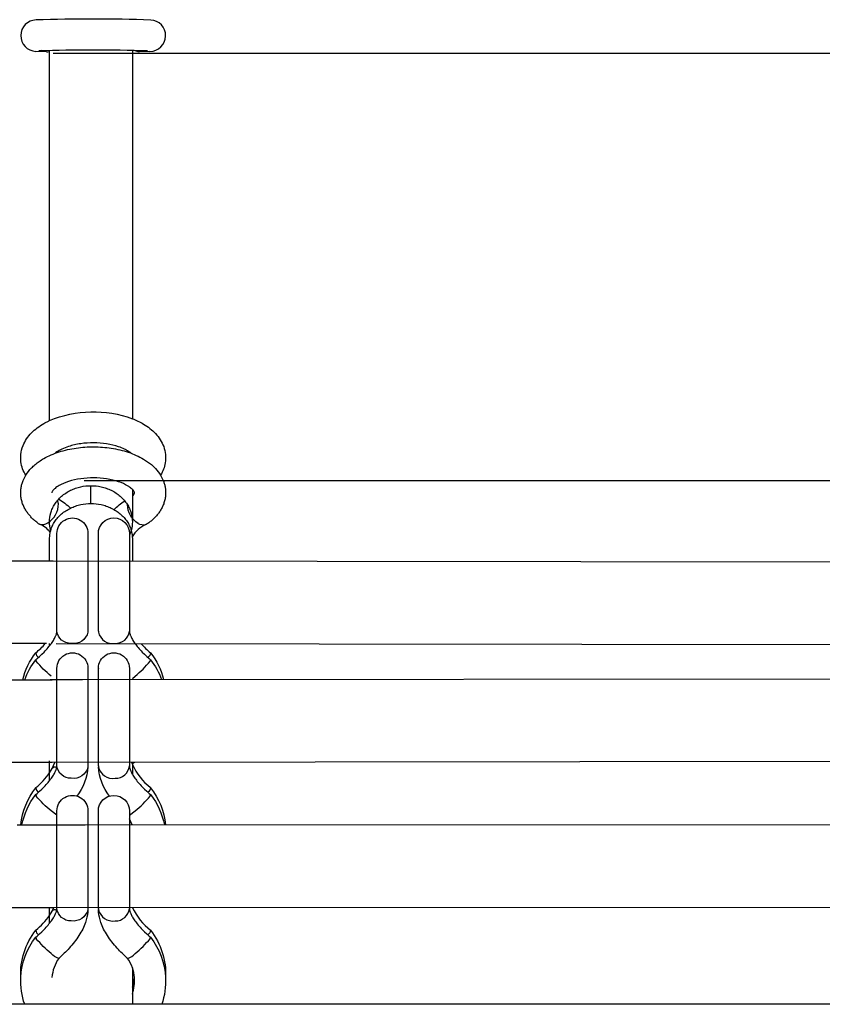
# Model space of a CAD drawing. Units: millimetres. Extents: x -11751 to 11922, y -7468 to 8300.
# Drawn here: x 2734 to 2889, y 101 to 291 of the extents above; entities that cross this region are included whole.
import ezdxf

# ---------------------------------------------------------------- set-up
doc = ezdxf.new("R2010")
doc.units = ezdxf.units.MM
doc.layers.add('DEFAULT', color=7, linetype='Continuous')

msp = doc.modelspace()

# ---------------------------------------------------------------- linework, layer by layer
at = {"layer": 'DEFAULT', "color": 0}
for p, q in [((2738.75, 284.98), (2736.71, 285.08)), ((2737.31, 285.17), (2737.82, 285.3)), ((2738.75, 284.98), (2738.76, 284.98)), ((2738.76, 284.98), (2739.02, 285)), ((2739.02, 285), (2739.36, 285.08)), ((2739.36, 285.08), (2739.36, 285.25)), ((2739.36, 213.73), (2739.36, 285.08)), ((2995.35, 284.67), (2740.08, 284.67)), ((2755.36, 285.27), (2755.36, 284.67)), ((2755.36, 284.67), (2755.36, 214.09)), ((2756.7, 284.98), (2756.45, 284.99)), ((2756.71, 284.98), (2756.7, 284.98)), ((2758.76, 285.07), (2756.71, 284.98)), ((2734.06, 201.6), (2734.12, 201.78)), ((2734.12, 201.78), (2734.18, 201.96)), ((2734.18, 201.96), (2734.27, 202.17)), ((2734.27, 202.17), (2734.78, 203.18)), ((2746.04, 202.17), (2989.39, 202.17)), ((2760.81, 203.17), (2761.32, 202.17)), ((2761.32, 202.17), (2761.37, 202.05)), ((2761.37, 202.05), (2761.41, 201.94)), ((2761.41, 201.94), (2761.47, 201.77)), ((2761.47, 201.77), (2761.52, 201.6)), ((2733.79, 199.76), (2733.8, 199.94)), ((2733.8, 200.13), (2733.82, 200.32)), ((2733.8, 199.94), (2733.8, 200.13)), ((2733.82, 200.32), (2733.83, 200.5)), ((2733.83, 200.5), (2733.86, 200.69)), ((2733.86, 200.69), (2733.89, 200.87)), ((2733.89, 200.87), (2733.92, 201.06)), ((2733.92, 201.06), (2733.97, 201.24)), ((2733.97, 201.24), (2734.01, 201.42)), ((2734.01, 201.42), (2734.06, 201.6)), ((2747.36, 197.69), (2747.36, 201.15)), ((2755.36, 200.45), (2755.36, 194.17)), ((2761.52, 201.6), (2761.57, 201.43)), ((2761.57, 201.43), (2761.61, 201.27)), ((2761.61, 201.27), (2761.65, 201.1)), ((2761.65, 201.1), (2761.69, 200.93)), ((2761.69, 200.93), (2761.72, 200.75)), ((2761.72, 200.75), (2761.74, 200.58)), ((2761.74, 200.58), (2761.76, 200.41)), ((2761.76, 200.41), (2761.78, 200.24)), ((2761.78, 200.24), (2761.79, 200.06)), ((2761.79, 200.06), (2761.79, 199.89)), ((2761.79, 199.89), (2761.79, 199.71)), ((2733.8, 199.57), (2733.79, 199.76)), ((2733.81, 199.38), (2733.8, 199.57)), ((2733.82, 199.19), (2733.81, 199.38)), ((2733.84, 199), (2733.82, 199.19)), ((2733.87, 198.8), (2733.84, 199)), ((2733.91, 198.61), (2733.87, 198.8)), ((2733.95, 198.41), (2733.91, 198.61)), ((2734, 198.22), (2733.95, 198.41)), ((2734.05, 198.03), (2734, 198.22)), ((2734.11, 197.85), (2734.05, 198.03)), ((2741.09, 197.66), (2740.93, 198.32)), ((2761.53, 198.02), (2761.47, 197.83)), ((2761.59, 198.21), (2761.53, 198.02)), ((2761.63, 198.4), (2761.59, 198.21)), ((2761.67, 198.59), (2761.63, 198.4)), ((2761.71, 198.78), (2761.67, 198.59)), ((2761.74, 198.99), (2761.71, 198.78)), ((2761.76, 199.19), (2761.74, 198.99)), ((2761.78, 199.37), (2761.76, 199.19)), ((2761.79, 199.54), (2761.78, 199.37)), ((2761.79, 199.71), (2761.79, 199.54)), ((2734.17, 197.66), (2734.11, 197.85)), ((2734.24, 197.48), (2734.17, 197.66)), ((2734.31, 197.3), (2734.24, 197.48)), ((2734.39, 197.12), (2734.31, 197.3)), ((2734.48, 196.94), (2734.39, 197.12)), ((2734.57, 196.76), (2734.48, 196.94)), ((2734.67, 196.59), (2734.57, 196.76)), ((2734.77, 196.42), (2734.67, 196.59)), ((2734.87, 196.25), (2734.77, 196.42)), ((2734.98, 196.09), (2734.87, 196.25)), ((2735.08, 195.94), (2734.98, 196.09)), ((2760.6, 196.08), (2760.49, 195.92)), ((2760.71, 196.24), (2760.6, 196.08)), ((2760.81, 196.41), (2760.71, 196.24)), ((2760.91, 196.58), (2760.81, 196.41)), ((2761.01, 196.75), (2760.91, 196.58)), ((2761.1, 196.93), (2761.01, 196.75)), ((2761.19, 197.1), (2761.1, 196.93)), ((2761.27, 197.28), (2761.19, 197.1)), ((2761.34, 197.46), (2761.27, 197.28)), ((2761.41, 197.65), (2761.34, 197.46)), ((2761.47, 197.83), (2761.41, 197.65)), ((2735.19, 195.79), (2735.08, 195.94)), ((2735.3, 195.65), (2735.19, 195.79)), ((2735.42, 195.51), (2735.3, 195.65)), ((2735.54, 195.37), (2735.42, 195.51)), ((2735.66, 195.23), (2735.54, 195.37)), ((2735.78, 195.1), (2735.66, 195.23)), ((2735.91, 194.96), (2735.78, 195.1)), ((2736.04, 194.83), (2735.91, 194.96)), ((2736.17, 194.7), (2736.04, 194.83)), ((2736.31, 194.58), (2736.17, 194.7)), ((2736.45, 194.45), (2736.31, 194.58)), ((2736.59, 194.33), (2736.45, 194.45)), ((2736.74, 194.21), (2736.59, 194.33)), ((2736.89, 194.1), (2736.74, 194.21)), ((2737.04, 193.98), (2736.89, 194.1)), ((2758.68, 194.08), (2758.53, 193.97)), ((2758.83, 194.2), (2758.68, 194.08)), ((2758.98, 194.32), (2758.83, 194.2)), ((2759.12, 194.44), (2758.98, 194.32)), ((2759.26, 194.56), (2759.12, 194.44)), ((2759.4, 194.69), (2759.26, 194.56)), ((2759.53, 194.82), (2759.4, 194.69)), ((2759.66, 194.95), (2759.53, 194.82)), ((2759.79, 195.08), (2759.66, 194.95)), ((2759.91, 195.21), (2759.79, 195.08)), ((2760.03, 195.35), (2759.91, 195.21)), ((2760.15, 195.49), (2760.03, 195.35)), ((2760.27, 195.63), (2760.15, 195.49)), ((2760.38, 195.77), (2760.27, 195.63)), ((2760.49, 195.92), (2760.38, 195.77)), ((2737.19, 193.87), (2737.04, 193.98)), ((2737.19, 193.87), (2737.41, 193.74)), ((2739.5, 192.15), (2739.59, 192.51)), ((2755.13, 192.51), (2754.79, 191.58)), ((2758.22, 193.75), (2758.02, 193.63)), ((2758.38, 193.86), (2758.22, 193.75)), ((2758.53, 193.97), (2758.38, 193.86)), ((2739.36, 190.9), (2739.5, 192.15)), ((2739.36, 186.63), (2739.36, 190.9)), ((2740.79, 173.05), (2740.79, 191.9)), ((2746.79, 191.9), (2746.79, 173.05)), ((2748.79, 191.91), (2748.79, 191.9)), ((2748.79, 173.05), (2748.79, 191.9)), ((2754.79, 191.9), (2754.79, 173.05)), ((2755.36, 190.9), (2755.36, 186.61)), ((2468.25, 186.97), (2738.45, 186.63)), ((2738.45, 186.63), (2739.89, 186.62)), ((2739.51, 186.61), (2740.08, 186.61)), ((2740.08, 186.61), (2995.92, 186.27)), ((2748.82, 187.35), (2748.79, 187.36)), ((2740.79, 176.01), (2740.8, 176.15)), ((2746.79, 176.01), (2746.78, 175.88)), ((2740.11, 171.24), (2740.21, 171.42)), ((2740.21, 171.42), (2740.31, 171.59)), ((2740.31, 171.59), (2740.39, 171.76)), ((2740.39, 171.76), (2740.47, 171.92)), ((2740.47, 171.92), (2740.54, 172.07)), ((2740.54, 172.07), (2740.6, 172.21)), ((2740.6, 172.21), (2740.62, 172.28)), ((2740.62, 172.28), (2740.64, 172.34)), ((2740.64, 172.34), (2740.68, 172.46)), ((2740.68, 172.46), (2740.7, 172.51)), ((2740.7, 172.51), (2740.72, 172.57)), ((2740.72, 172.57), (2740.73, 172.62)), ((2740.73, 172.62), (2740.74, 172.67)), ((2740.74, 172.67), (2740.75, 172.71)), ((2740.75, 172.71), (2740.76, 172.76)), ((2740.76, 172.76), (2740.79, 173.05)), ((2746.79, 173.05), (2746.78, 172.85)), ((2746.79, 172.85), (2746.79, 172.85)), ((2748.79, 173.05), (2748.8, 172.85)), ((2754.79, 173.05), (2754.79, 173.02)), ((2754.79, 173.02), (2754.79, 172.98)), ((2754.79, 172.98), (2754.8, 172.93)), ((2754.8, 172.93), (2754.8, 172.88)), ((2754.8, 172.88), (2754.81, 172.82)), ((2754.81, 172.82), (2754.82, 172.76)), ((2754.82, 172.76), (2754.84, 172.69)), ((2754.84, 172.69), (2754.86, 172.61)), ((2754.86, 172.61), (2754.88, 172.53)), ((2754.88, 172.53), (2754.91, 172.44)), ((2754.91, 172.44), (2754.94, 172.34)), ((2754.94, 172.34), (2754.96, 172.28)), ((2754.96, 172.28), (2754.99, 172.21)), ((2754.99, 172.21), (2755.05, 172.07)), ((2755.05, 172.07), (2755.11, 171.92)), ((2755.11, 171.92), (2755.19, 171.76)), ((2755.19, 171.76), (2755.28, 171.59)), ((2755.28, 171.59), (2755.37, 171.42)), ((2755.37, 171.42), (2755.48, 171.24)), ((2738.45, 170.63), (2470.22, 170.96)), ((2738.79, 170.63), (2738.45, 170.63)), ((2738.53, 169.22), (2738.73, 169.43)), ((2738.73, 169.43), (2738.91, 169.64)), ((2738.91, 169.64), (2739.09, 169.85)), ((2739.09, 169.85), (2739.26, 170.06)), ((2739.26, 170.06), (2739.43, 170.26)), ((2739.36, 170.18), (2739.36, 170.62)), ((2739.43, 170.26), (2739.58, 170.47)), ((2739.58, 170.47), (2739.73, 170.66)), ((2739.73, 170.66), (2739.86, 170.86)), ((2739.86, 170.86), (2739.99, 171.05)), ((2739.99, 171.05), (2740.11, 171.24)), ((2994.56, 170.27), (2740.63, 170.6)), ((2755.48, 171.24), (2755.6, 171.05)), ((2755.6, 171.05), (2755.72, 170.86)), ((2755.72, 170.86), (2755.86, 170.66)), ((2755.86, 170.66), (2756, 170.47)), ((2756, 170.47), (2756.16, 170.26)), ((2756.16, 170.26), (2756.32, 170.06)), ((2756.32, 170.06), (2756.49, 169.85)), ((2756.49, 169.85), (2756.67, 169.64)), ((2756.67, 169.64), (2756.86, 169.43)), ((2756.86, 169.43), (2757.06, 169.22)), ((2736.71, 168.86), (2736.7, 168.85)), ((2736.7, 167.51), (2736.96, 167.73)), ((2736.82, 167.21), (2736.7, 167.51)), ((2736.96, 167.73), (2737.43, 168.14)), ((2737.43, 168.14), (2737.88, 168.57)), ((2737.88, 168.57), (2738.32, 169)), ((2738.32, 169), (2738.53, 169.22)), ((2757.06, 169.22), (2757.27, 169)), ((2757.27, 169), (2757.7, 168.57)), ((2757.7, 168.57), (2758.16, 168.14)), ((2758.16, 168.14), (2758.63, 167.73)), ((2758.63, 167.73), (2758.88, 167.51)), ((2758.77, 167.21), (2758.89, 167.51)), ((2758.87, 168.86), (2758.88, 168.85)), ((2740.79, 146.99), (2740.79, 165.85)), ((2746.79, 165.85), (2746.79, 146.99)), ((2748.79, 165.86), (2748.79, 165.85)), ((2748.79, 146.99), (2748.79, 165.85)), ((2754.79, 165.85), (2754.79, 146.99)), ((2754.79, 165.85), (2754.79, 165.85)), ((2474.54, 163.42), (2733.68, 163.66)), ((2733.68, 163.66), (2738.46, 163.66)), ((2738.46, 163.66), (2739.89, 163.66)), ((2739.51, 163.68), (2740.08, 163.68)), ((2740.08, 163.68), (2745.71, 163.68)), ((2745.71, 163.68), (2989.81, 163.93)), ((2755.36, 163.91), (2755.93, 164.37)), ((2739.47, 147.66), (2468.25, 147.41)), ((2739.36, 144.12), (2739.36, 148)), ((2739.89, 147.66), (2739.47, 147.66)), ((2995.92, 147.93), (2739.51, 147.68)), ((2739.87, 146.5), (2740.38, 147.66)), ((2740.7, 146.46), (2740.72, 146.51)), ((2740.72, 146.51), (2740.73, 146.56)), ((2740.73, 146.56), (2740.74, 146.61)), ((2740.74, 146.61), (2740.75, 146.65)), ((2740.75, 146.65), (2740.76, 146.7)), ((2740.76, 146.7), (2740.79, 146.99)), ((2746.79, 146.99), (2746.78, 146.8)), ((2748.79, 146.99), (2748.8, 146.8)), ((2754.79, 146.99), (2754.79, 146.96)), ((2754.79, 146.96), (2754.79, 146.92)), ((2754.79, 146.92), (2754.8, 146.88)), ((2754.8, 146.88), (2754.8, 146.82)), ((2754.8, 146.82), (2754.81, 146.76)), ((2754.81, 146.76), (2754.82, 146.7)), ((2754.82, 146.7), (2754.84, 146.63)), ((2754.84, 146.63), (2754.86, 146.55)), ((2754.86, 146.55), (2754.88, 146.47)), ((2755.2, 147.68), (2755.36, 147.27)), ((2755.36, 147.68), (2755.36, 147.41)), ((2755.77, 147.68), (2755.36, 147.41)), ((2755.36, 147.41), (2755.36, 145.38)), ((2739.36, 145.66), (2739.86, 146.5)), ((2739.58, 144.41), (2739.73, 144.61)), ((2739.73, 144.61), (2739.86, 144.8)), ((2739.86, 146.5), (2739.87, 146.5)), ((2739.86, 144.8), (2739.99, 144.99)), ((2739.99, 144.99), (2740.11, 145.18)), ((2740.11, 145.18), (2740.21, 145.36)), ((2740.21, 145.36), (2740.31, 145.53)), ((2740.31, 145.53), (2740.39, 145.7)), ((2740.39, 145.7), (2740.47, 145.86)), ((2740.47, 145.86), (2740.54, 146.01)), ((2740.54, 146.01), (2740.6, 146.15)), ((2740.6, 146.15), (2740.62, 146.22)), ((2740.62, 146.22), (2740.64, 146.28)), ((2740.64, 146.28), (2740.68, 146.4)), ((2740.68, 146.4), (2740.7, 146.46)), ((2754.88, 146.47), (2754.91, 146.38)), ((2754.91, 146.38), (2754.94, 146.28)), ((2754.94, 146.28), (2754.96, 146.22)), ((2754.96, 146.22), (2754.99, 146.15)), ((2754.99, 146.15), (2755.05, 146.01)), ((2755.05, 146.01), (2755.11, 145.86)), ((2755.11, 145.86), (2755.19, 145.7)), ((2755.19, 145.7), (2755.28, 145.53)), ((2755.28, 145.53), (2755.37, 145.36)), ((2755.37, 145.36), (2755.48, 145.18)), ((2755.48, 145.18), (2755.6, 144.99)), ((2755.6, 144.99), (2755.72, 144.8)), ((2755.72, 144.8), (2755.86, 144.61)), ((2755.86, 144.61), (2756, 144.41)), ((2736.71, 142.8), (2736.7, 142.79)), ((2737.88, 142.51), (2738.32, 142.94)), ((2738.32, 142.94), (2738.53, 143.16)), ((2738.53, 143.16), (2738.73, 143.38)), ((2738.73, 143.38), (2738.91, 143.59)), ((2738.91, 143.59), (2739.09, 143.79)), ((2739.09, 143.79), (2739.26, 144)), ((2739.26, 144), (2739.43, 144.21)), ((2739.43, 144.21), (2739.58, 144.41)), ((2756, 144.41), (2756.16, 144.21)), ((2756.16, 144.21), (2756.32, 144)), ((2756.32, 144), (2756.49, 143.79)), ((2756.49, 143.79), (2756.67, 143.59)), ((2756.67, 143.59), (2756.86, 143.38)), ((2756.86, 143.38), (2757.06, 143.16)), ((2757.06, 143.16), (2757.27, 142.94)), ((2757.27, 142.94), (2757.7, 142.51)), ((2758.87, 142.8), (2758.88, 142.79)), ((2736.7, 141.45), (2736.71, 141.46)), ((2736.82, 141.16), (2736.7, 141.45)), ((2736.71, 141.46), (2736.96, 141.67)), ((2736.96, 141.67), (2737.43, 142.09)), ((2737.43, 142.09), (2737.88, 142.51)), ((2757.7, 142.51), (2758.16, 142.09)), ((2758.16, 142.09), (2758.63, 141.67)), ((2758.63, 141.67), (2758.88, 141.45)), ((2758.77, 141.16), (2758.89, 141.45)), ((2740.79, 137.47), (2739.66, 138.31)), ((2740.79, 119.44), (2740.79, 138.3)), ((2746.79, 138.3), (2746.79, 138.31)), ((2746.79, 138.3), (2746.79, 119.44)), ((2748.79, 138.31), (2748.79, 138.3)), ((2748.79, 119.44), (2748.79, 138.3)), ((2754.79, 138.3), (2754.79, 119.44)), ((2754.8, 137.47), (2755.93, 138.31)), ((2733.13, 135.58), (2739.89, 135.59)), ((2739.51, 135.59), (2746.27, 135.59)), ((2746.27, 135.59), (2989.19, 135.7)), ((2755.34, 135.59), (2754.79, 136.8)), ((2738.46, 119.59), (2468.81, 119.47)), ((2739.89, 119.59), (2738.46, 119.59)), ((2739.36, 116.57), (2739.36, 119.59)), ((2739.36, 118.11), (2739.86, 118.95)), ((2740.09, 119.59), (2739.51, 119.59)), ((2739.86, 118.95), (2739.87, 118.96)), ((2739.87, 118.96), (2740.17, 119.59)), ((2995.35, 119.7), (2740.09, 119.59)), ((2740.21, 117.81), (2740.31, 117.99)), ((2740.31, 117.99), (2740.39, 118.15)), ((2740.39, 118.15), (2740.47, 118.31)), ((2740.47, 118.31), (2740.54, 118.46)), ((2740.54, 118.46), (2740.6, 118.6)), ((2740.6, 118.6), (2740.62, 118.67)), ((2740.62, 118.67), (2740.64, 118.73)), ((2740.64, 118.73), (2740.68, 118.85)), ((2740.68, 118.85), (2740.7, 118.91)), ((2740.7, 118.91), (2740.72, 118.96)), ((2740.72, 118.96), (2740.73, 119.01)), ((2740.73, 119.01), (2740.74, 119.06)), ((2740.74, 119.06), (2740.75, 119.1)), ((2740.75, 119.1), (2740.76, 119.15)), ((2740.76, 119.15), (2740.79, 119.44)), ((2746.79, 119.44), (2746.78, 119.25)), ((2748.79, 119.44), (2748.8, 119.25)), ((2754.79, 119.44), (2754.79, 119.41)), ((2754.79, 119.41), (2754.79, 119.37)), ((2754.79, 119.37), (2754.8, 119.33)), ((2754.8, 119.33), (2754.8, 119.27)), ((2754.8, 119.27), (2754.81, 119.21)), ((2754.81, 119.21), (2754.82, 119.15)), ((2754.82, 119.15), (2754.84, 119.08)), ((2754.84, 119.08), (2754.86, 119)), ((2754.86, 119), (2754.88, 118.92)), ((2754.88, 118.92), (2754.91, 118.83)), ((2754.91, 118.83), (2754.94, 118.73)), ((2754.94, 118.73), (2754.96, 118.67)), ((2754.96, 118.67), (2754.99, 118.6)), ((2754.99, 118.6), (2755.05, 118.46)), ((2755.05, 118.46), (2755.11, 118.31)), ((2755.11, 118.31), (2755.19, 118.15)), ((2755.19, 118.15), (2755.28, 117.99)), ((2755.28, 117.99), (2755.37, 117.81)), ((2738.91, 116.04), (2739.09, 116.24)), ((2739.09, 116.24), (2739.26, 116.45)), ((2739.26, 116.45), (2739.43, 116.66)), ((2739.43, 116.66), (2739.58, 116.86)), ((2739.58, 116.86), (2739.73, 117.06)), ((2739.73, 117.06), (2739.86, 117.25)), ((2739.86, 117.25), (2739.99, 117.44)), ((2739.99, 117.44), (2740.11, 117.63)), ((2740.11, 117.63), (2740.21, 117.81)), ((2755.37, 117.81), (2755.48, 117.63)), ((2755.48, 117.63), (2755.6, 117.44)), ((2755.6, 117.44), (2755.72, 117.25)), ((2755.72, 117.25), (2755.86, 117.06)), ((2755.86, 117.06), (2756, 116.86)), ((2756, 116.86), (2756.16, 116.66)), ((2756.16, 116.66), (2756.32, 116.45)), ((2756.32, 116.45), (2756.49, 116.24)), ((2756.49, 116.24), (2756.67, 116.04)), ((2736.71, 115.25), (2736.7, 115.24)), ((2736.96, 114.12), (2737.43, 114.54)), ((2737.43, 114.54), (2737.88, 114.96)), ((2737.88, 114.96), (2738.32, 115.39)), ((2738.32, 115.39), (2738.53, 115.61)), ((2738.53, 115.61), (2738.73, 115.83)), ((2738.73, 115.83), (2738.91, 116.04)), ((2756.67, 116.04), (2756.86, 115.83)), ((2756.86, 115.83), (2757.06, 115.61)), ((2757.06, 115.61), (2757.27, 115.39)), ((2757.27, 115.39), (2757.7, 114.96)), ((2757.7, 114.96), (2758.16, 114.54)), ((2758.16, 114.54), (2758.63, 114.12)), ((2758.87, 115.25), (2758.88, 115.24)), ((2736.7, 113.9), (2736.96, 114.12)), ((2736.82, 113.61), (2736.7, 113.9)), ((2758.63, 114.12), (2758.88, 113.9)), ((2758.77, 113.61), (2758.89, 113.9)), ((2755.36, 107.99), (2755.36, 104.24)), ((2755.36, 104.24), (2755.36, 102.91)), ((2755.36, 102.91), (2755.36, 100.93)), ((2745.75, 100.93), (2719.28, 100.93)), ((2989.69, 100.93), (2745.75, 100.93))]:
    msp.add_line(p, q, dxfattribs=at)
for centre, radius, start, end in [((2736.83, 288.11), 3.03, 91.2483, 267.8879), ((2747.73, -32.53), 323.86, 88.0239, 91.941), ((2758.76, 288.11), 3.03, 270.079, 87.4019), ((2747.8, -55.09), 340.42, 88.2355, 91.7686), ((2754.64, 200.09), 1.2, 307.3727, 344.8906), ((2736.74, 197.65), 4.35, 301.6425, 0.1306), ((2738.01, 195.4), 1.77, 249.897, 304.6593), ((2735.48, 189.04), 5.08, 37.7444, 67.7102), ((2759.84, 188.91), 5.06, 111.1541, 152.6051), ((2751.6, 173.5), 2.87, 193.0293, 278.7654), ((2752.12, 173.35), 2.69, 268.3127, 353.4831), ((2728.1, 179.59), 13.76, 308.7424, 319.3721), ((2767.51, 179.62), 13.8, 220.7864, 231.2488), ((2738.21, 169.12), 1.54, 190.4266, 229.4873), ((2743.06, 180.02), 20.27, 309.424, 320.8067), ((2740.47, 145.88), 0.867, 70.399, 134.2106), ((2751.6, 147.44), 2.87, 193.0293, 278.7654), ((2752.12, 147.29), 2.69, 268.2888, 353.6531), ((2765.95, 151.97), 11.58, 203.9589, 232.3646), ((2728.79, 152.8), 12.76, 308.3862, 325.9482), ((2738.21, 143.06), 1.54, 190.4266, 229.4873), ((2743.06, 153.97), 20.27, 309.424, 320.8067), ((2728.79, 125.25), 12.76, 308.3849, 325.9691), ((2740.47, 118.33), 0.867, 70.399, 134.2106), ((2751.6, 119.89), 2.87, 193.0293, 278.7654), ((2752.12, 119.74), 2.69, 268.2944, 353.6135), ((2766.01, 124.48), 11.67, 204.7781, 232.2915), ((2738.21, 115.51), 1.54, 190.4266, 229.4873), ((2743.06, 126.42), 20.27, 309.424, 320.8067), ((2753.42, 113.05), 3.4, 287.6269, 317.6885), ((2747.54, 105.44), 7.75, 145.7314, 174.9808), ((2748.01, 105.42), 7.79, 19.2753, 34.2457), ((2748.06, 105.44), 7.73, 4.9905, 19.2525), ((2748.09, 106.78), 7.7, 340.7218, 355.0463), ((2748.08, 105.45), 7.71, 340.729, 4.9567)]:
    msp.add_arc(centre, radius, start, end, dxfattribs=at)
at = {"layer": 'DEFAULT', "color": 0, "extrusion": (0, 0, -1)}
for centre, radius, start, end in [((-2756.7, 286.79), 1.81, 277.9177, 302.5638), ((-2747.83, 193.46), 21.97, 67.339, 110.0512), ((-2735.62, 189.18), 10.89, 120.4873, 135.5706), ((-2759.72, 189.01), 10.9, 43.6268, 57.5955), ((-2758.87, 197.6), 4.46, 302.8316, 358.3131), ((-2745.51, 194.17), 6.15, 344.3339, 359.9741), ((-2743.79, 191.91), 3, 359.9263, 179.9935), ((-2751.79, 191.91), 3, 0.0786, 180.0377), ((-2749.21, 194.17), 6.15, 180.026, 195.6666), ((-2757.45, 195.26), 1.72, 250.8674, 305.6549), ((-2743.46, 173.35), 2.69, 268.284, 353.686), ((-2743.98, 173.5), 2.87, 193.0295, 278.7656), ((-2747.66, 160.33), 13.88, 13.8624, 37.8414), ((-2747.73, 158.96), 13.96, 19.6813, 37.7541), ((-2743.79, 165.85), 3, 359.9263, 179.9935), ((-2751.79, 165.85), 3, 0.0034, 180.0381), ((-2757.38, 169.11), 1.53, 190.3709, 229.4792), ((-2747.92, 160.33), 13.88, 142.1588, 166.0243), ((-2747.85, 158.96), 13.96, 142.2764, 160.2079), ((-2752.52, 180.02), 20.27, 309.4202, 320.8045), ((-2743.47, 147.29), 2.69, 268.3119, 353.4866), ((-2743.98, 147.44), 2.87, 193.0295, 278.7656), ((-2736.38, 147.54), 10.44, 184.1126, 217.576), ((-2759.21, 147.54), 10.44, 322.4226, 355.8691), ((-2747.6, 134.31), 13.81, 5.3069, 37.8907), ((-2757.38, 143.06), 1.53, 190.3709, 229.4792), ((-2747.99, 134.31), 13.81, 142.1646, 174.6452), ((-2747.63, 132.96), 13.84, 10.9261, 37.8234), ((-2752.52, 153.97), 20.27, 309.4202, 320.8045), ((-2743.79, 138.3), 3, 359.9263, 179.9935), ((-2751.79, 138.3), 3, 0.1132, 180.0375), ((-2747.96, 132.96), 13.84, 142.2036, 169.0214), ((-2743.46, 119.74), 2.69, 268.284, 353.686), ((-2743.98, 119.89), 2.87, 193.0295, 278.7656), ((-2747.57, 106.77), 13.78, 357.2792, 37.9236), ((-2757.38, 115.51), 1.53, 190.3709, 229.4792), ((-2748.01, 106.77), 13.78, 142.0782, 182.7232), ((-2747.59, 105.43), 13.8, 2.8566, 37.8606), ((-2752.52, 126.42), 20.27, 309.4202, 320.8045), ((-2748, 105.43), 13.79, 142.1737, 177.1504), ((-2742.17, 113.05), 3.4, 287.6268, 317.6857), ((-2747.5, 105.45), 13.7, 340.738, 2.7936), ((-2748.08, 105.45), 13.71, 177.2129, 199.2574)]:
    msp.add_arc(centre, radius, start, end, dxfattribs=at)
at = {"layer": 'DEFAULT', "color": 0}
for points in [[(2735.89, 211.37), (2736.56, 212.05), (2737.36, 212.65), (2738.26, 213.16)], [(2738.26, 213.16), (2738.54, 213.32), (2738.84, 213.48), (2739.15, 213.63)], [(2739.15, 213.63), (2739.22, 213.66), (2739.29, 213.7), (2739.36, 213.73)], [(2755.36, 214.09), (2755.73, 213.95), (2756.09, 213.79), (2756.44, 213.63)], [(2756.44, 213.63), (2756.81, 213.45), (2757.17, 213.26), (2757.51, 213.05)], [(2734.25, 208.9), (2734.62, 209.82), (2735.19, 210.64), (2735.89, 211.37)], [(2757.51, 213.05), (2758.39, 212.53), (2759.18, 211.92), (2759.84, 211.22)], [(2759.84, 211.22), (2760.52, 210.48), (2761.07, 209.63), (2761.41, 208.7)], [(2733.82, 207.15), (2733.88, 207.75), (2734.03, 208.34), (2734.25, 208.9)], [(2738.26, 206.39), (2739.15, 206.91), (2740.15, 207.34), (2741.22, 207.68)], [(2741.24, 207.95), (2740.92, 207.77), (2740.65, 207.58), (2740.45, 207.41)], [(2741.22, 207.68), (2742.27, 208.01), (2743.39, 208.27), (2744.54, 208.43)], [(2741.74, 208.22), (2741.56, 208.13), (2741.39, 208.04), (2741.24, 207.95)], [(2743.05, 208.73), (2742.57, 208.58), (2742.13, 208.4), (2741.74, 208.22)], [(2745.39, 209.26), (2744.55, 209.14), (2743.76, 208.96), (2743.05, 208.73)], [(2744.54, 208.43), (2745.64, 208.59), (2746.78, 208.66), (2747.91, 208.66)], [(2747.91, 208.66), (2749.05, 208.65), (2750.18, 208.56), (2751.28, 208.4)], [(2751.28, 208.4), (2752.43, 208.22), (2753.54, 207.96), (2754.58, 207.61)], [(2753.85, 208.22), (2753.5, 208.38), (2753.1, 208.54), (2752.68, 208.68)], [(2754.45, 207.9), (2754.26, 208), (2754.06, 208.11), (2753.85, 208.22)], [(2755.14, 207.41), (2754.96, 207.57), (2754.72, 207.73), (2754.45, 207.9)], [(2754.58, 207.61), (2755.64, 207.25), (2756.63, 206.81), (2757.51, 206.29)], [(2761.41, 208.7), (2761.59, 208.2), (2761.71, 207.68), (2761.76, 207.15)], [(2733.84, 205.76), (2733.78, 206.23), (2733.78, 206.69), (2733.82, 207.15)], [(2734.77, 203.18), (2734.29, 203.97), (2733.96, 204.84), (2733.84, 205.76)], [(2736.56, 205.22), (2737.07, 205.65), (2737.64, 206.04), (2738.26, 206.39)], [(2757.51, 206.29), (2758.06, 205.96), (2758.56, 205.61), (2759.03, 205.22)], [(2761.71, 205.55), (2761.57, 204.7), (2761.26, 203.9), (2760.81, 203.17)], [(2761.76, 207.15), (2761.82, 206.62), (2761.8, 206.08), (2761.71, 205.55)], [(2734.78, 203.18), (2735.09, 203.69), (2735.47, 204.16), (2735.89, 204.6)], [(2735.89, 204.6), (2736.1, 204.81), (2736.33, 205.02), (2736.56, 205.22)], [(2743.05, 201.96), (2742.35, 201.74), (2741.73, 201.47), (2741.24, 201.19)], [(2745.38, 202.49), (2744.55, 202.37), (2743.76, 202.19), (2743.05, 201.96)], [(2754.45, 201.13), (2753.97, 201.41), (2753.37, 201.69), (2752.68, 201.92)], [(2739.82, 199.9), (2739.78, 199.81), (2739.79, 199.8), (2739.79, 199.78)], [(2740.18, 200.4), (2739.95, 200.17), (2739.86, 199.99), (2739.82, 199.9)], [(2740.43, 200.63), (2740.34, 200.55), (2740.25, 200.48), (2740.18, 200.4)], [(2741.24, 201.19), (2740.91, 201), (2740.64, 200.81), (2740.43, 200.63)], [(2755.16, 200.63), (2754.97, 200.79), (2754.73, 200.96), (2754.45, 201.13)], [(2755.45, 200.36), (2755.37, 200.44), (2755.27, 200.53), (2755.16, 200.63)], [(2755.77, 199.88), (2755.74, 199.96), (2755.66, 200.13), (2755.45, 200.36)], [(2755.79, 199.77), (2755.79, 199.8), (2755.8, 199.81), (2755.77, 199.88)], [(2749.28, 116.75), (2749.04, 117.42), (2748.89, 118.09), (2748.83, 118.74)], [(2746.31, 116.75), (2746.01, 115.9), (2745.58, 115.05), (2745.04, 114.2)], [(2750.55, 114.2), (2750, 115.05), (2749.57, 115.9), (2749.28, 116.75)], [(2745.04, 114.2), (2744.51, 113.39), (2743.88, 112.58), (2743.17, 111.79)], [(2752.42, 111.79), (2751.7, 112.58), (2751.07, 113.39), (2750.55, 114.2)], [(2743.17, 111.79), (2742.55, 111.11), (2741.86, 110.44), (2741.14, 109.81)], [(2754.45, 109.81), (2753.72, 110.44), (2753.04, 111.11), (2752.42, 111.79)]]:
    msp.add_open_spline(points, degree=3, dxfattribs=at)
for points, knots in [([(2752.68, 208.68), (2751.98, 208.92), (2751.2, 209.1), (2750.37, 209.23), (2749.57, 209.35), (2748.73, 209.42), (2747.88, 209.42), (2747.04, 209.43), (2746.19, 209.37), (2745.39, 209.26)], [8.7742, 8.7742, 8.7742, 8.7742, 11.395467, 11.395467, 11.395467, 13.936463, 13.936463, 13.936463, 16.477846, 16.477846, 16.477846, 16.477846]), ([(2759.03, 205.22), (2759.31, 204.97), (2759.58, 204.72), (2759.84, 204.45), (2760.2, 204.05), (2760.53, 203.63), (2760.81, 203.17)], [56.179561, 56.179561, 56.179561, 56.179561, 57.569702, 57.569702, 57.569702, 59.621306, 59.621306, 59.621306, 59.621306]), ([(2752.68, 201.92), (2751.98, 202.15), (2751.2, 202.34), (2750.37, 202.46), (2749.57, 202.59), (2748.73, 202.65), (2747.88, 202.66), (2747.04, 202.66), (2746.19, 202.6), (2745.38, 202.49)], [9.746523, 9.746523, 9.746523, 9.746523, 12.367983, 12.367983, 12.367983, 14.908683, 14.908683, 14.908683, 17.450317, 17.450317, 17.450317, 17.450317]), ([(2739.36, 194.17), (2739.36, 194.74), (2739.48, 195.61), (2739.9, 196.75), (2740.36, 197.58), (2740.95, 198.38), (2741.66, 199.1), (2742.49, 199.73), (2743.4, 200.26), (2744.36, 200.67), (2745.66, 201.04), (2746.69, 201.15), (2747.36, 201.15)], [14.686498, 14.686498, 14.686498, 14.686498, 17.302296, 18.651156, 20.008521, 21.353798, 22.667674, 23.934186, 25.142344, 26.28686, 27.367803, 29.372995, 29.372995, 29.372995, 29.372995]), ([(2747.36, 201.15), (2748.03, 201.15), (2749.06, 201.04), (2750.36, 200.67), (2751.33, 200.26), (2752.24, 199.73), (2753.06, 199.1), (2753.78, 198.38), (2754.37, 197.58), (2754.82, 196.75), (2755.24, 195.61), (2755.36, 194.74), (2755.36, 194.17)], [29.372995, 29.372995, 29.372995, 29.372995, 31.378187, 32.45913, 33.603646, 34.811804, 36.078316, 37.392192, 38.737469, 40.094834, 41.443694, 44.059493, 44.059493, 44.059493, 44.059493]), ([(2739.59, 192.51), (2739.59, 192.53), (2739.68, 192.83), (2739.9, 193.41), (2740.36, 194.22), (2740.95, 194.99), (2741.66, 195.7), (2742.49, 196.31), (2743.4, 196.83), (2744.36, 197.22), (2745.66, 197.58), (2746.69, 197.7), (2747.36, 197.69)], [-41.527271, -41.527271, -41.527271, -41.527271, -41.443694, -40.094834, -38.737469, -37.392192, -36.078316, -34.811804, -33.603646, -32.45913, -31.378187, -29.372995, -29.372995, -29.372995, -29.372995]), ([(2747.36, 197.69), (2748.03, 197.7), (2749.06, 197.58), (2750.36, 197.22), (2751.33, 196.83), (2752.24, 196.31), (2753.06, 195.7), (2753.78, 194.99), (2754.37, 194.22), (2754.82, 193.41), (2755.24, 192.3), (2755.36, 191.46), (2755.36, 190.9)], [-29.372995, -29.372995, -29.372995, -29.372995, -27.367803, -26.28686, -25.142344, -23.934186, -22.667674, -21.353798, -20.008521, -18.651156, -17.302296, -14.686498, -14.686498, -14.686498, -14.686498]), ([(2746.79, 119.25), (2746.79, 119.24), (2746.79, 119.23), (2746.79, 119.14), (2746.78, 119.07), (2746.77, 118.91), (2746.77, 118.83), (2746.76, 118.74), (2746.69, 118.09), (2746.54, 117.42), (2746.31, 116.75)], [12.918396, 12.918396, 12.918396, 12.918396, 12.954475, 12.954475, 13.264329, 13.264329, 13.608823, 13.608823, 13.608823, 16.327613, 16.327613, 16.327613, 16.327613]), ([(2748.83, 118.74), (2748.82, 118.83), (2748.81, 118.91), (2748.8, 119.07), (2748.8, 119.14), (2748.8, 119.23), (2748.8, 119.24), (2748.8, 119.24)], [26.4584459, 26.4584459, 26.4584459, 26.4584459, 26.8027536, 26.8027536, 27.1125889, 27.1125889, 27.1453659, 27.1453659, 27.1453659, 27.1453659])]:
    msp.add_open_spline(points, degree=3, knots=knots, dxfattribs=at)

doc.saveas('drawing.dxf')
